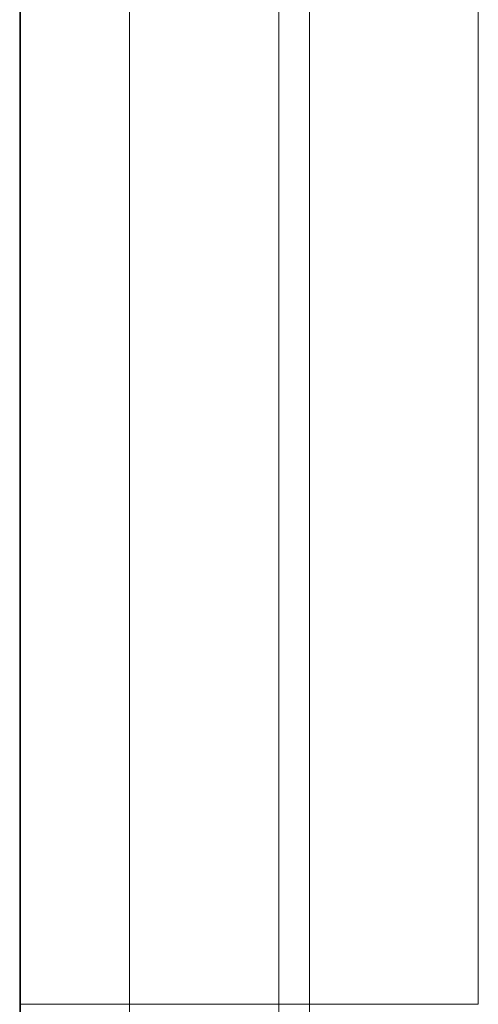
# Model space of a CAD drawing. Units: millimetres. Extents: x -980 to 1342, y -164 to 2694.
# Drawn here: x 1126 to 1217, y 852 to 1048 of the extents above; entities that cross this region are included whole.
import ezdxf

# ---------------------------------------------------------------- set-up
doc = ezdxf.new("R2010")
doc.units = ezdxf.units.MM
doc.layers.add('Visible Edges(Audipack-ISO)', color=7, linetype='Continuous', lineweight=18)

# ---------------------------------------------------------------- blocks, each defined once
blk = doc.blocks.new('Sheet_VIEW2')
at = {"layer": 'Visible Edges(Audipack-ISO)'}
for p, q in [((205.38, 104), (205.38, 904)), ((136.17, 104), (136.17, 535.1)), ((165.77, 104), (165.77, 535.1)), ((171.87, 104), (171.87, 535.1)), ((114.37, 104), (114.37, 518.01)), ((114.5, 104), (114.5, 518.02)), ((114.37, 104), (114.5, 104)), ((114.37, -696), (114.37, 104)), ((114.37, 104), (114.5, 104)), ((114.5, 104), (114.87, 104)), ((114.5, -696), (114.5, 104)), ((114.5, 104), (114.87, 104)), ((115.08, 104), (114.87, 104)), ((115.08, 104), (114.87, 104)), ((115.08, 104), (115.45, 104)), ((115.08, 104), (115.45, 104)), ((115.69, 104), (115.45, 104)), ((115.69, 104), (115.45, 104)), ((115.69, 104), (116.07, 104)), ((115.69, 104), (116.07, 104)), ((116.33, 104), (116.07, 104)), ((116.33, 104), (116.07, 104)), ((116.33, 104), (116.73, 104)), ((116.33, 104), (116.73, 104)), ((117.01, 104), (116.73, 104)), ((117.01, 104), (116.73, 104)), ((117.01, 104), (117.42, 104)), ((117.01, 104), (117.42, 104)), ((117.72, 104), (117.42, 104)), ((117.72, 104), (117.42, 104)), ((117.72, 104), (118.14, 104)), ((117.72, 104), (118.14, 104)), ((118.46, 104), (118.14, 104)), ((118.46, 104), (118.14, 104)), ((118.46, 104), (118.9, 104)), ((118.46, 104), (118.9, 104)), ((119.24, 104), (118.9, 104)), ((119.24, 104), (118.9, 104)), ((119.24, 104), (119.69, 104)), ((119.24, 104), (119.69, 104)), ((120.06, 104), (119.69, 104)), ((120.06, 104), (119.69, 104)), ((120.06, 104), (120.52, 104)), ((120.06, 104), (120.52, 104)), ((120.9, 104), (120.52, 104)), ((120.9, 104), (120.52, 104)), ((120.9, 104), (121.38, 104)), ((120.9, 104), (121.38, 104)), ((121.78, 104), (121.38, 104)), ((121.78, 104), (121.38, 104)), ((121.78, 104), (122.27, 104)), ((121.78, 104), (122.27, 104)), ((122.7, 104), (122.27, 104)), ((122.7, 104), (122.27, 104)), ((122.7, 104), (123.2, 104)), ((122.7, 104), (123.2, 104)), ((123.64, 104), (123.2, 104)), ((123.64, 104), (123.2, 104)), ((123.64, 104), (124.16, 104)), ((123.64, 104), (124.16, 104)), ((124.62, 104), (124.16, 104)), ((124.62, 104), (124.16, 104)), ((124.62, 104), (125.15, 104)), ((124.62, 104), (125.15, 104)), ((125.64, 104), (125.15, 104)), ((125.64, 104), (125.15, 104)), ((125.64, 104), (126.18, 104)), ((125.64, 104), (126.18, 104)), ((126.68, 104), (126.18, 104)), ((126.68, 104), (126.18, 104)), ((126.68, 104), (127.23, 104)), ((126.68, 104), (127.23, 104)), ((127.76, 104), (127.23, 104)), ((127.76, 104), (127.23, 104)), ((127.76, 104), (128.33, 104)), ((127.76, 104), (128.33, 104)), ((128.87, 104), (128.33, 104)), ((128.87, 104), (128.33, 104)), ((128.87, 104), (129.45, 104)), ((128.87, 104), (129.45, 104)), ((130.01, 104), (129.45, 104)), ((130.01, 104), (129.45, 104)), ((130.01, 104), (130.6, 104)), ((130.01, 104), (130.6, 104)), ((131.18, 104), (130.6, 104)), ((131.18, 104), (130.6, 104)), ((131.18, 104), (131.79, 104)), ((131.18, 104), (131.79, 104)), ((132.38, 104), (131.79, 104)), ((132.38, 104), (131.79, 104)), ((132.38, 104), (133, 104)), ((132.38, 104), (133, 104)), ((133.62, 104), (133, 104)), ((133.62, 104), (133, 104)), ((133.62, 104), (134.25, 104)), ((133.62, 104), (134.25, 104)), ((134.88, 104), (134.25, 104)), ((134.88, 104), (134.25, 104)), ((134.88, 104), (135.53, 104)), ((134.88, 104), (135.53, 104)), ((136.17, 104), (135.53, 104)), ((136.17, 104), (135.53, 104)), ((136.17, 104), (136.84, 104)), ((136.17, -696), (136.17, 104)), ((136.17, 104), (136.84, 104)), ((136.9, 104), (136.84, 104)), ((136.9, 104), (136.84, 104)), ((137.79, 104), (136.9, 104)), ((136.9, 104), (137.79, 104)), ((165.27, 104), (137.79, 104)), ((165.27, 104), (137.79, 104)), ((165.77, 104), (165.27, 104)), ((165.27, 104), (165.77, 104)), ((166, 104), (165.77, 104)), ((165.77, -696), (165.77, 104)), ((166, 104), (165.77, 104)), ((167.37, 104), (166, 104)), ((166, 104), (167.37, 104)), ((171.26, 104), (167.37, 104)), ((171.26, 104), (167.37, 104)), ((171.26, 104), (171.87, 104)), ((171.87, 104), (171.26, 104)), ((172, 104), (171.87, 104)), ((171.87, -696), (171.87, 104)), ((171.87, 104), (172, 104)), ((173, 104), (172, 104)), ((173, 104), (172, 104)), ((174.37, 104), (173, 104)), ((173, 104), (174.37, 104)), ((201.56, 104), (174.37, 104)), ((201.56, 104), (174.37, 104)), ((201.99, 104), (201.56, 104)), ((201.56, 104), (201.99, 104)), ((201.99, 104), (205.34, 104)), ((201.99, 104), (205.34, 104)), ((205.38, 104), (205.34, 104)), ((205.34, 104), (205.38, 104))]:
    blk.add_line(p, q, dxfattribs=at)

msp = doc.modelspace()

# ---------------------------------------------------------------- block references
msp.add_blockref('Sheet_VIEW2', (1011.97, 748.19))

doc.saveas('drawing.dxf')
